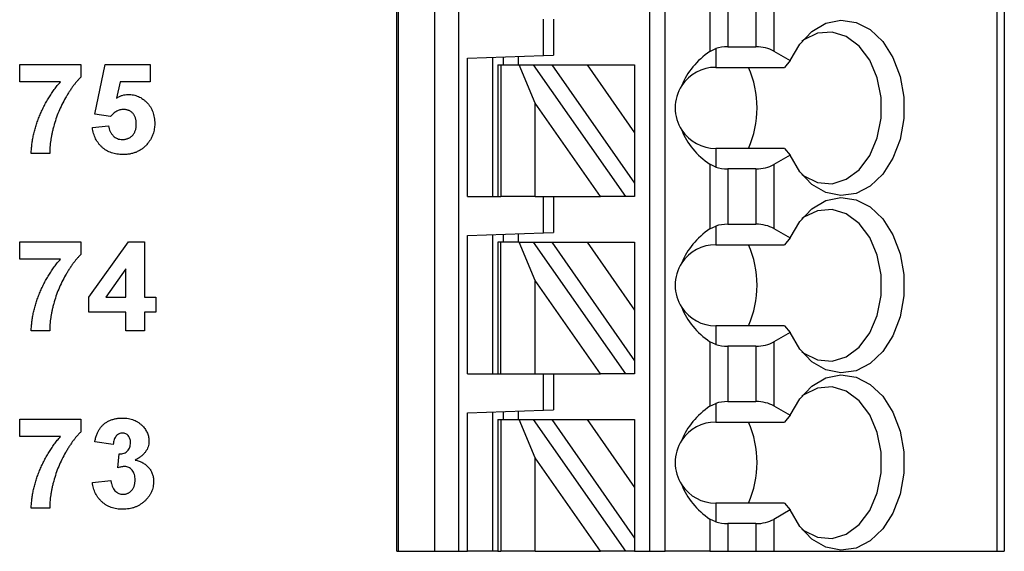
# Model space of a CAD drawing. Units: inches. Extents: x 0.1 to 16.9, y 0.1 to 10.9.
# Drawn here: x 10.1 to 10.9, y 7.8 to 8.2 of the extents above; entities that cross this region are included whole.
import ezdxf

# ---------------------------------------------------------------- set-up
doc = ezdxf.new("R2010")
doc.units = ezdxf.units.IN
doc.header["$MEASUREMENT"] = 0

msp = doc.modelspace()

# ---------------------------------------------------------------- linework, layer by layer
at = {"color": 7, "linetype": 'Continuous', "lineweight": 25}
for p, q in [((10.39731, 7.78361), (10.39731, 8.61038)), ((10.3985, 8.61038), (10.3985, 7.78361)), ((10.42699, 7.78361), (10.42699, 8.61038)), ((10.44549, 8.61038), (10.44549, 7.78361)), ((10.59416, 7.78361), (10.59416, 8.61038)), ((10.60597, 7.78361), (10.60597, 8.61038)), ((10.86399, 8.61038), (10.86399, 7.78361)), ((10.86975, 8.61038), (10.86975, 7.78361)), ((10.64083, 8.22205), (10.64083, 8.17195)), ((10.65475, 8.21849), (10.65475, 8.17551)), ((10.67656, 8.21849), (10.67656, 8.17551)), ((10.69048, 8.22181), (10.69048, 8.17218)), ((10.51148, 8.16877), (10.51148, 8.197)), ((10.51936, 8.197), (10.51936, 8.16904)), ((10.45243, 8.16671), (10.51148, 8.16877)), ((10.51148, 8.16877), (10.51936, 8.16904)), ((10.64083, 8.17195), (10.64534, 8.17412)), ((10.64534, 8.17412), (10.64534, 8.15959)), ((10.65475, 8.17551), (10.67656, 8.17551)), ((10.69048, 8.17218), (10.70318, 8.16484)), ((10.1042, 8.14838), (10.1042, 8.16185)), ((10.1042, 8.16185), (10.15176, 8.16185)), ((10.15176, 8.16185), (10.15176, 8.15197)), ((10.16253, 8.12312), (10.17061, 8.16185)), ((10.17061, 8.16185), (10.20561, 8.16185)), ((10.20561, 8.16185), (10.20561, 8.14838)), ((10.45243, 8.0592), (10.45243, 8.16671)), ((10.47211, 8.0592), (10.47211, 8.16739)), ((10.47605, 8.16156), (10.47605, 8.0592)), ((10.47605, 8.16156), (10.47836, 8.16156)), ((10.47836, 8.16156), (10.47836, 8.0592)), ((10.47836, 8.16156), (10.49265, 8.16156)), ((10.47999, 8.16767), (10.47999, 8.16156)), ((10.4918, 8.16808), (10.4918, 8.16156)), ((10.50487, 8.13182), (10.49265, 8.16156)), ((10.49265, 8.16156), (10.50347, 8.16156)), ((10.50347, 8.16156), (10.57514, 8.0592)), ((10.50347, 8.16156), (10.51789, 8.16156)), ((10.51789, 8.16156), (10.54544, 8.16156)), ((10.51789, 8.16156), (10.58235, 8.0695)), ((10.54544, 8.16156), (10.58235, 8.10885)), ((10.54544, 8.16156), (10.58235, 8.16156)), ((10.58235, 8.16156), (10.58235, 8.10885)), ((10.70318, 8.16484), (10.69873, 8.15959)), ((10.64534, 8.15959), (10.69873, 8.15959)), ((10.13593, 8.14838), (10.1042, 8.14838)), ((10.18233, 8.14838), (10.17954, 8.13571)), ((10.20561, 8.14838), (10.18233, 8.14838)), ((10.55572, 8.0592), (10.50487, 8.13182)), ((10.50487, 8.0592), (10.50487, 8.13182)), ((10.17493, 8.12146), (10.16253, 8.12312)), ((10.16074, 8.11277), (10.1733, 8.11428)), ((10.58235, 8.10885), (10.58235, 8.0695)), ((10.12753, 8.09274), (10.11317, 8.09274)), ((10.64534, 8.0966), (10.64534, 8.08207)), ((10.69873, 8.0966), (10.64534, 8.0966)), ((10.69873, 8.0966), (10.70318, 8.09136)), ((10.64083, 8.08425), (10.64083, 8.03415)), ((10.64534, 8.08207), (10.64083, 8.08425)), ((10.70318, 8.09136), (10.69048, 8.08402)), ((10.67656, 8.08069), (10.65475, 8.08069)), ((10.65475, 8.08069), (10.65475, 8.03771)), ((10.67656, 8.08069), (10.67656, 8.03771)), ((10.69048, 8.08402), (10.69048, 8.03438)), ((10.58235, 8.0695), (10.58235, 8.0592)), ((10.45243, 8.0592), (10.47605, 8.0592)), ((10.47605, 8.0592), (10.47836, 8.0592)), ((10.50487, 8.0592), (10.47836, 8.0592)), ((10.50487, 8.0592), (10.55572, 8.0592)), ((10.51148, 8.03097), (10.51148, 8.0592)), ((10.51936, 8.0592), (10.51936, 8.03125)), ((10.57514, 8.0592), (10.55572, 8.0592)), ((10.58235, 8.0592), (10.57514, 8.0592)), ((10.45243, 8.02891), (10.51148, 8.03097)), ((10.51148, 8.03097), (10.51936, 8.03125)), ((10.64083, 8.03415), (10.64534, 8.03633)), ((10.64534, 8.03633), (10.64534, 8.0218)), ((10.65475, 8.03771), (10.67656, 8.03771)), ((10.69048, 8.03438), (10.70318, 8.02705)), ((10.1042, 8.01059), (10.1042, 8.02405)), ((10.1042, 8.02405), (10.15176, 8.02405)), ((10.15176, 8.02405), (10.15176, 8.01418)), ((10.15805, 7.98093), (10.18867, 8.02405)), ((10.18867, 8.02405), (10.20112, 8.02405)), ((10.20112, 8.02405), (10.20112, 7.98097)), ((10.45243, 7.92141), (10.45243, 8.02891)), ((10.47211, 7.92141), (10.47211, 8.0296)), ((10.47605, 8.02377), (10.47605, 7.92141)), ((10.47836, 8.02377), (10.47605, 8.02377)), ((10.47836, 7.92141), (10.47836, 8.02377)), ((10.49265, 8.02377), (10.47836, 8.02377)), ((10.47999, 8.02987), (10.47999, 8.02377)), ((10.4918, 8.03029), (10.4918, 8.02377)), ((10.50487, 7.99403), (10.49265, 8.02377)), ((10.49265, 8.02377), (10.50347, 8.02377)), ((10.50347, 8.02377), (10.57514, 7.92141)), ((10.50347, 8.02377), (10.51789, 8.02377)), ((10.51789, 8.02377), (10.58235, 7.9317)), ((10.51789, 8.02377), (10.54544, 8.02377)), ((10.54544, 8.02377), (10.58235, 7.97106)), ((10.54544, 8.02377), (10.58235, 8.02377)), ((10.58235, 8.02377), (10.58235, 7.97106)), ((10.70318, 8.02705), (10.69873, 8.0218)), ((10.64534, 8.0218), (10.69873, 8.0218)), ((10.13593, 8.01059), (10.1042, 8.01059)), ((10.18676, 8.00304), (10.1711, 7.98097)), ((10.18676, 7.98097), (10.18676, 8.00304)), ((10.50487, 7.92141), (10.50487, 7.99403)), ((10.55572, 7.92141), (10.50487, 7.99403)), ((10.15805, 7.96931), (10.15805, 7.98093)), ((10.1711, 7.98097), (10.18676, 7.98097)), ((10.20112, 7.98097), (10.2101, 7.98097)), ((10.2101, 7.98097), (10.2101, 7.96931)), ((10.58235, 7.97106), (10.58235, 7.9317)), ((10.18676, 7.96931), (10.15805, 7.96931)), ((10.18676, 7.95495), (10.18676, 7.96931)), ((10.2101, 7.96931), (10.20112, 7.96931)), ((10.20112, 7.96931), (10.20112, 7.95495)), ((10.12753, 7.95495), (10.11317, 7.95495)), ((10.20112, 7.95495), (10.18676, 7.95495)), ((10.64534, 7.95881), (10.64534, 7.94428)), ((10.69873, 7.95881), (10.64534, 7.95881)), ((10.69873, 7.95881), (10.70318, 7.95356)), ((10.64083, 7.94646), (10.64083, 7.89635)), ((10.64534, 7.94428), (10.64083, 7.94646)), ((10.70318, 7.95356), (10.69048, 7.94622)), ((10.67656, 7.9429), (10.65475, 7.9429)), ((10.65475, 7.9429), (10.65475, 7.89991)), ((10.67656, 7.9429), (10.67656, 7.89991)), ((10.69048, 7.94622), (10.69048, 7.89659)), ((10.58235, 7.9317), (10.58235, 7.92141)), ((10.45243, 7.92141), (10.47605, 7.92141)), ((10.47605, 7.92141), (10.47836, 7.92141)), ((10.47836, 7.92141), (10.50487, 7.92141)), ((10.50487, 7.92141), (10.55572, 7.92141)), ((10.51148, 7.89318), (10.51148, 7.92141)), ((10.51936, 7.92141), (10.51936, 7.89345)), ((10.57514, 7.92141), (10.55572, 7.92141)), ((10.58235, 7.92141), (10.57514, 7.92141)), ((10.45243, 7.89112), (10.51148, 7.89318)), ((10.51148, 7.89318), (10.51936, 7.89345)), ((10.64083, 7.89635), (10.64534, 7.89853)), ((10.64534, 7.89853), (10.64534, 7.884)), ((10.65475, 7.89991), (10.67656, 7.89991)), ((10.69048, 7.89659), (10.70318, 7.88925)), ((10.1042, 7.87279), (10.1042, 7.88626)), ((10.1042, 7.88626), (10.15176, 7.88626)), ((10.15176, 7.88626), (10.15176, 7.87638)), ((10.45243, 7.78361), (10.45243, 7.89112)), ((10.47211, 7.78361), (10.47211, 7.8918)), ((10.47605, 7.88597), (10.47605, 7.78361)), ((10.47605, 7.88597), (10.47836, 7.88597)), ((10.47836, 7.88597), (10.47836, 7.78361)), ((10.47836, 7.88597), (10.49265, 7.88597)), ((10.47999, 7.89208), (10.47999, 7.88597)), ((10.4918, 7.89249), (10.4918, 7.88597)), ((10.50487, 7.85623), (10.49265, 7.88597)), ((10.49265, 7.88597), (10.50347, 7.88597)), ((10.50347, 7.88597), (10.57514, 7.78361)), ((10.50347, 7.88597), (10.51789, 7.88597)), ((10.51789, 7.88597), (10.54544, 7.88597)), ((10.51789, 7.88597), (10.58235, 7.79391)), ((10.54544, 7.88597), (10.58235, 7.83326)), ((10.54544, 7.88597), (10.58235, 7.88597)), ((10.58235, 7.88597), (10.58235, 7.83326)), ((10.70318, 7.88925), (10.69873, 7.884)), ((10.64534, 7.884), (10.69873, 7.884)), ((10.13593, 7.87279), (10.1042, 7.87279)), ((10.17689, 7.86651), (10.16253, 7.86853)), ((10.18048, 7.84847), (10.18163, 7.85933)), ((10.55572, 7.78361), (10.50487, 7.85623)), ((10.50487, 7.78361), (10.50487, 7.85623)), ((10.16074, 7.83704), (10.1751, 7.83869)), ((10.58235, 7.83326), (10.58235, 7.79391)), ((10.12753, 7.81715), (10.11317, 7.81715)), ((10.64534, 7.82101), (10.64534, 7.80648)), ((10.69873, 7.82101), (10.64534, 7.82101)), ((10.69873, 7.82101), (10.70318, 7.81576)), ((10.64534, 7.80648), (10.64083, 7.80866)), ((10.64083, 7.80866), (10.64083, 7.78361)), ((10.70318, 7.81576), (10.69048, 7.80843)), ((10.65475, 7.8051), (10.65475, 7.78361)), ((10.67656, 7.8051), (10.65475, 7.8051)), ((10.67656, 7.8051), (10.67656, 7.78361)), ((10.69048, 7.80843), (10.69048, 7.78361)), ((10.58235, 7.79391), (10.58235, 7.78361)), ((10.39731, 7.78361), (10.3985, 7.78361)), ((10.3985, 7.78361), (10.42699, 7.78361)), ((10.42699, 7.78361), (10.44549, 7.78361)), ((10.44549, 7.78361), (10.45243, 7.78361)), ((10.47211, 7.78361), (10.45243, 7.78361)), ((10.47605, 7.78361), (10.47211, 7.78361)), ((10.47605, 7.78361), (10.47836, 7.78361)), ((10.50487, 7.78361), (10.47836, 7.78361)), ((10.50487, 7.78361), (10.55572, 7.78361)), ((10.57514, 7.78361), (10.55572, 7.78361)), ((10.58235, 7.78361), (10.57514, 7.78361)), ((10.58235, 7.78361), (10.59416, 7.78361)), ((10.59416, 7.78361), (10.60597, 7.78361)), ((10.64083, 7.78361), (10.60597, 7.78361)), ((10.64083, 7.78361), (10.65475, 7.78361)), ((10.65475, 7.78361), (10.67656, 7.78361)), ((10.67656, 7.78361), (10.69048, 7.78361)), ((10.69048, 7.78361), (10.86399, 7.78361)), ((10.86399, 7.78361), (10.86975, 7.78361))]:
    msp.add_line(p, q, dxfattribs=at)
at = {"color": 7, "linetype": 'Continuous', "lineweight": 25, "flags": 128}
for points in [[(10.70318, 8.16484), (10.7107, 8.17766), (10.72018, 8.18753), (10.73108, 8.19384), (10.74273, 8.19623), (10.75445, 8.19455), (10.76552, 8.1889), (10.7753, 8.17963), (10.7832, 8.16727), (10.78874, 8.15258), (10.79159, 8.13642), (10.79159, 8.11977), (10.78874, 8.10362), (10.7832, 8.08892), (10.7753, 8.07657), (10.76552, 8.06729), (10.75445, 8.06165), (10.74273, 8.05997), (10.73108, 8.06236), (10.72018, 8.06867), (10.7107, 8.07853), (10.70318, 8.09136)], [(10.71225, 8.07656), (10.7139, 8.07532), (10.72459, 8.07015), (10.73587, 8.06922), (10.74692, 8.07261), (10.75692, 8.08006), (10.76514, 8.09102), (10.77098, 8.10471), (10.77401, 8.12011), (10.77401, 8.13609), (10.77098, 8.15149), (10.76514, 8.16517), (10.75692, 8.17614), (10.74692, 8.18359), (10.73587, 8.18698), (10.72459, 8.18605), (10.7139, 8.18087), (10.71225, 8.17964)], [(10.70318, 8.02705), (10.7107, 8.03987), (10.72018, 8.04973), (10.73108, 8.05605), (10.74273, 8.05843), (10.75445, 8.05676), (10.76552, 8.05111), (10.7753, 8.04183), (10.7832, 8.02948), (10.78874, 8.01478), (10.79159, 7.99863), (10.79159, 7.98198), (10.78874, 7.96582), (10.7832, 7.95113), (10.7753, 7.93877), (10.76552, 7.9295), (10.75445, 7.92385), (10.74273, 7.92217), (10.73108, 7.92456), (10.72018, 7.93087), (10.7107, 7.94074), (10.70318, 7.95356)], [(10.71221, 7.93879), (10.7139, 7.93753), (10.72459, 7.93235), (10.73587, 7.93143), (10.74692, 7.93481), (10.75692, 7.94226), (10.76514, 7.95323), (10.77098, 7.96691), (10.77401, 7.98231), (10.77401, 7.99829), (10.77098, 8.01369), (10.76514, 8.02738), (10.75692, 8.03835), (10.74692, 8.0458), (10.73587, 8.04918), (10.72459, 8.04825), (10.7139, 8.04308), (10.71221, 8.04182)], [(10.70318, 7.88925), (10.7107, 7.90207), (10.72018, 7.91194), (10.73108, 7.91825), (10.74273, 7.92064), (10.75445, 7.91896), (10.76552, 7.91331), (10.7753, 7.90404), (10.7832, 7.89168), (10.78874, 7.87699), (10.79159, 7.86083), (10.79159, 7.84418), (10.78874, 7.82803), (10.7832, 7.81333), (10.7753, 7.80098), (10.76552, 7.7917), (10.75445, 7.78606), (10.74273, 7.78438), (10.73108, 7.78677), (10.72018, 7.79308), (10.7107, 7.80294), (10.70318, 7.81576)], [(10.71222, 7.80099), (10.7139, 7.79973), (10.72459, 7.79456), (10.73587, 7.79363), (10.74692, 7.79702), (10.75692, 7.80447), (10.76514, 7.81543), (10.77098, 7.82912), (10.77401, 7.84452), (10.77401, 7.8605), (10.77098, 7.8759), (10.76514, 7.88958), (10.75692, 7.90055), (10.74692, 7.908), (10.73587, 7.91138), (10.72459, 7.91046), (10.7139, 7.90528), (10.71222, 7.90402)]]:
    msp.add_lwpolyline(points, dxfattribs=at)
at = {"color": 7, "linetype": 'Continuous', "lineweight": 25}
for centre, radius, start, end in [((10.64534, 8.1281), 0.0315, 90, 146.63786), ((10.59798, 8.1281), 0.0795, 336.65971, 23.34029), ((10.64534, 8.1281), 0.0315, 146.63786, 213.36214), ((10.64534, 8.1281), 0.0315, 213.36214, 270), ((10.64534, 7.9903), 0.0315, 90, 146.63786), ((10.59798, 7.9903), 0.0795, 336.65971, 23.34029), ((10.64534, 7.9903), 0.0315, 146.63786, 213.36214), ((10.64534, 7.9903), 0.0315, 213.36214, 270), ((10.64534, 7.85251), 0.0315, 90, 146.63786), ((10.59798, 7.85251), 0.0795, 336.65971, 23.34029), ((10.64534, 7.85251), 0.0315, 146.63786, 213.36214), ((10.64534, 7.85251), 0.0315, 213.36214, 270)]:
    msp.add_arc(centre, radius, start, end, dxfattribs=at)
for centre, major_axis, ratio, start_param, end_param in [((10.68577, 8.1281), (0.07003, 0), 0.816497, 2.267626, 2.83382), ((10.65475, 8.16414), (0.01969, 0), 0.57735, 1.570796, 2.069031), ((10.67656, 8.16414), (0.01969, 0), 0.57735, 0.785398, 1.570796), ((10.68577, 8.1281), (0.07003, 0), 0.816497, 3.449365, 4.015559), ((10.65475, 8.09206), (0.01969, 0), 0.57735, 4.214155, 4.712389), ((10.67656, 8.09206), (0.01969, 0), 0.57735, 4.712389, 5.497787), ((10.68577, 7.9903), (0.07003, 0), 0.816497, 2.267626, 2.83382), ((10.65475, 8.02634), (0.01969, 0), 0.57735, 1.570796, 2.069031), ((10.67656, 8.02634), (0.01969, 0), 0.57735, 0.785398, 1.570796), ((10.68577, 7.9903), (0.07003, 0), 0.816497, 3.449365, 4.015559), ((10.65475, 7.95426), (0.01969, 0), 0.57735, 4.214155, 4.712389), ((10.67656, 7.95426), (0.01969, 0), 0.57735, 4.712389, 5.497787), ((10.68577, 7.85251), (0.07003, 0), 0.816497, 2.267626, 2.83382), ((10.65475, 7.88855), (0.01969, 0), 0.57735, 1.570796, 2.069031), ((10.67656, 7.88855), (0.01969, 0), 0.57735, 0.785398, 1.570796), ((10.68577, 7.85251), (0.07003, 0), 0.816497, 3.449365, 4.015559), ((10.65475, 7.81647), (0.01969, 0), 0.57735, 4.214155, 4.712389), ((10.67656, 7.81647), (0.01969, 0), 0.57735, 4.712389, 5.497787)]:
    msp.add_ellipse(centre, major_axis=major_axis, ratio=ratio, start_param=start_param, end_param=end_param, dxfattribs=at)
for points, knots in [([(10.11317, 8.09274), (10.11322, 8.09394), (10.11332, 8.09634), (10.1137, 8.09993), (10.11423, 8.10355), (10.11494, 8.10718), (10.11585, 8.11083), (10.11692, 8.1145), (10.1182, 8.11819), (10.11962, 8.12187), (10.12119, 8.12552), (10.12292, 8.12907), (10.12475, 8.13255), (10.12674, 8.13591), (10.12884, 8.13918), (10.13107, 8.14235), (10.13343, 8.14543), (10.1351, 8.1474), (10.13593, 8.14838)], [0, 0, 0, 0, 0.058448, 0.117579, 0.177049, 0.237475, 0.298769, 0.36128, 0.424695, 0.489482, 0.554587, 0.619189, 0.68319, 0.746909, 0.810342, 0.873597, 0.93678, 1, 1, 1, 1]), ([(10.15176, 8.15197), (10.15127, 8.15149), (10.15026, 8.15049), (10.1488, 8.14885), (10.1473, 8.14709), (10.14585, 8.14514), (10.14433, 8.14308), (10.14285, 8.14083), (10.14135, 8.13845), (10.13934, 8.13508), (10.13697, 8.13068), (10.13448, 8.12519), (10.13235, 8.11955), (10.13088, 8.11474), (10.1299, 8.11088), (10.12925, 8.10807), (10.12872, 8.10532), (10.12828, 8.10266), (10.12793, 8.10007), (10.12769, 8.09756), (10.12756, 8.09512), (10.12754, 8.09353), (10.12753, 8.09274)], [0, 0, 0, 0, 0.031677, 0.065214, 0.100508, 0.137676, 0.176821, 0.217781, 0.260836, 0.306014, 0.397981, 0.489781, 0.581902, 0.674454, 0.720254, 0.764451, 0.807035, 0.848298, 0.888313, 0.926853, 0.963984, 1, 1, 1, 1]), ([(10.17954, 8.13571), (10.18026, 8.13614), (10.18166, 8.13699), (10.18391, 8.13785), (10.18616, 8.13842), (10.18769, 8.13848), (10.18845, 8.13851)], [0, 0, 0, 0, 0.265451, 0.517, 0.760726, 1, 1, 1, 1]), ([(10.18845, 8.13851), (10.18916, 8.13849), (10.19056, 8.13846), (10.19262, 8.13816), (10.19459, 8.13766), (10.19649, 8.13698), (10.19828, 8.13607), (10.20001, 8.13498), (10.20165, 8.13369), (10.20319, 8.13222), (10.2046, 8.13059), (10.20584, 8.12883), (10.20688, 8.12695), (10.20772, 8.12495), (10.20838, 8.12283), (10.20886, 8.1206), (10.20914, 8.11825), (10.20918, 8.11664), (10.2092, 8.11582)], [0, 0, 0, 0, 0.0620599, 0.1222198, 0.1810771, 0.2392692, 0.2976369, 0.3564772, 0.4171821, 0.4792045, 0.5422444, 0.6045931, 0.6666691, 0.7295426, 0.793654, 0.8599692, 0.928568, 1, 1, 1, 1]), ([(10.18486, 8.12685), (10.1844, 8.12683), (10.1835, 8.1268), (10.18215, 8.12653), (10.18085, 8.12612), (10.17958, 8.12551), (10.17835, 8.12476), (10.17716, 8.12381), (10.17601, 8.12272), (10.1753, 8.12189), (10.17493, 8.12146)], [0, 0, 0, 0, 0.116575, 0.232557, 0.349772, 0.46782, 0.591666, 0.719807, 0.855559, 1, 1, 1, 1]), ([(10.19484, 8.11553), (10.19483, 8.11599), (10.19482, 8.11687), (10.1947, 8.11816), (10.19446, 8.11935), (10.19418, 8.12047), (10.19379, 8.12149), (10.19331, 8.12243), (10.19273, 8.12327), (10.19208, 8.12402), (10.19136, 8.12468), (10.19059, 8.12526), (10.18976, 8.12575), (10.18888, 8.12616), (10.18795, 8.12648), (10.18696, 8.12667), (10.18593, 8.12683), (10.18522, 8.12684), (10.18486, 8.12685)], [0, 0, 0, 0, 0.080307, 0.155206, 0.226049, 0.293003, 0.357043, 0.417853, 0.477375, 0.534856, 0.591662, 0.647851, 0.704039, 0.760102, 0.817085, 0.875722, 0.936884, 1, 1, 1, 1]), ([(10.18399, 8.10351), (10.18436, 8.10352), (10.18509, 8.10353), (10.18617, 8.10368), (10.18721, 8.10392), (10.1882, 8.10424), (10.18914, 8.10466), (10.19004, 8.10518), (10.19089, 8.10579), (10.1917, 8.10649), (10.19245, 8.10728), (10.19308, 8.10819), (10.19363, 8.10918), (10.19409, 8.11027), (10.19441, 8.11146), (10.19467, 8.11273), (10.1948, 8.1141), (10.19483, 8.11504), (10.19484, 8.11553)], [0, 0, 0, 0, 0.061329, 0.120053, 0.178219, 0.234665, 0.290903, 0.347536, 0.404085, 0.462749, 0.522375, 0.582311, 0.643697, 0.707576, 0.774502, 0.845566, 0.920269, 1, 1, 1, 1]), ([(10.2092, 8.11582), (10.20918, 8.11514), (10.20915, 8.11377), (10.20891, 8.11175), (10.20849, 8.10979), (10.20794, 8.10788), (10.2072, 8.10603), (10.20632, 8.10423), (10.20526, 8.1025), (10.20445, 8.1014), (10.20404, 8.10085)], [0, 0, 0, 0, 0.1278014, 0.2537591, 0.3771046, 0.5002482, 0.6226819, 0.7466103, 0.8717536, 1, 1, 1, 1]), ([(10.18452, 8.09185), (10.18371, 8.09186), (10.18212, 8.09189), (10.17979, 8.09216), (10.17758, 8.09261), (10.17548, 8.09322), (10.1735, 8.09403), (10.17162, 8.095), (10.16986, 8.09615), (10.16823, 8.09748), (10.16675, 8.09897), (10.16541, 8.10058), (10.16423, 8.10231), (10.1632, 8.10416), (10.16234, 8.10614), (10.16164, 8.10824), (10.16109, 8.11046), (10.16086, 8.11199), (10.16074, 8.11277)], [0, 0, 0, 0, 0.069748, 0.136285, 0.200474, 0.262714, 0.323641, 0.383666, 0.443555, 0.503622, 0.563676, 0.623124, 0.682794, 0.743223, 0.804401, 0.867363, 0.932559, 1, 1, 1, 1]), ([(10.1733, 8.11428), (10.17343, 8.11349), (10.17368, 8.11197), (10.17445, 8.10984), (10.17553, 8.10797), (10.17691, 8.10639), (10.17848, 8.1051), (10.18021, 8.10419), (10.18206, 8.10361), (10.18334, 8.10355), (10.18399, 8.10351)], [0, 0, 0, 0, 0.1443561, 0.2779814, 0.4056762, 0.5317913, 0.6541208, 0.7695338, 0.8839695, 1, 1, 1, 1]), ([(10.20404, 8.10085), (10.20344, 8.10013), (10.20227, 8.09872), (10.20023, 8.09688), (10.19803, 8.09532), (10.19566, 8.09404), (10.19312, 8.09305), (10.1904, 8.09235), (10.18752, 8.09192), (10.18554, 8.09187), (10.18452, 8.09185)], [0, 0, 0, 0, 0.1251995, 0.247583, 0.3675843, 0.4868472, 0.6090773, 0.7338071, 0.8634345, 1, 1, 1, 1]), ([(10.11317, 7.95495), (10.11322, 7.95614), (10.11332, 7.95854), (10.1137, 7.96214), (10.11423, 7.96576), (10.11494, 7.96939), (10.11585, 7.97304), (10.11692, 7.97671), (10.1182, 7.98039), (10.11962, 7.98407), (10.12119, 7.98772), (10.12292, 7.99128), (10.12475, 7.99475), (10.12674, 7.99812), (10.12884, 8.00139), (10.13107, 8.00456), (10.13343, 8.00764), (10.1351, 8.00961), (10.13593, 8.01059)], [0, 0, 0, 0, 0.058448, 0.117579, 0.177049, 0.237475, 0.298769, 0.36128, 0.424695, 0.489482, 0.554587, 0.619189, 0.68319, 0.746909, 0.810342, 0.873597, 0.93678, 1, 1, 1, 1]), ([(10.15176, 8.01418), (10.15127, 8.01369), (10.15026, 8.01269), (10.1488, 8.01106), (10.1473, 8.0093), (10.14585, 8.00734), (10.14433, 8.00528), (10.14285, 8.00304), (10.14135, 8.00066), (10.13934, 7.99728), (10.13697, 7.99288), (10.13448, 7.9874), (10.13235, 7.98176), (10.13088, 7.97695), (10.1299, 7.97309), (10.12925, 7.97027), (10.12872, 7.96753), (10.12828, 7.96486), (10.12793, 7.96227), (10.12769, 7.95976), (10.12756, 7.95733), (10.12754, 7.95573), (10.12753, 7.95495)], [0, 0, 0, 0, 0.031677, 0.065214, 0.100508, 0.137676, 0.176821, 0.217781, 0.260836, 0.306014, 0.397981, 0.489781, 0.581902, 0.674454, 0.720254, 0.764451, 0.807035, 0.848298, 0.888313, 0.926853, 0.963984, 1, 1, 1, 1]), ([(10.16253, 7.86853), (10.16276, 7.86956), (10.16319, 7.87153), (10.16407, 7.87429), (10.16512, 7.87672), (10.16634, 7.87886), (10.1678, 7.88072), (10.16948, 7.88237), (10.17144, 7.88379), (10.17363, 7.885), (10.17602, 7.88595), (10.17856, 7.88667), (10.18125, 7.88707), (10.18309, 7.88713), (10.18403, 7.88715)], [0, 0, 0, 0, 0.1006366, 0.1926832, 0.2765767, 0.3534943, 0.4277245, 0.5020247, 0.5784835, 0.658127, 0.7405701, 0.8240947, 0.9104689, 1, 1, 1, 1]), ([(10.18403, 7.88715), (10.18483, 7.88713), (10.1864, 7.8871), (10.18869, 7.8868), (10.19085, 7.88631), (10.1929, 7.88563), (10.19483, 7.88474), (10.19663, 7.88363), (10.19832, 7.88236), (10.19932, 7.88136), (10.19982, 7.88086)], [0, 0, 0, 0, 0.137123, 0.268801, 0.394554, 0.517945, 0.638034, 0.758132, 0.878159, 1, 1, 1, 1]), ([(10.19982, 7.88086), (10.20021, 7.88043), (10.20098, 7.87959), (10.20197, 7.87822), (10.20283, 7.87683), (10.20351, 7.87538), (10.20405, 7.8739), (10.20443, 7.87237), (10.20468, 7.8708), (10.2047, 7.86974), (10.20471, 7.8692)], [0, 0, 0, 0, 0.134128, 0.264167, 0.389397, 0.512786, 0.633583, 0.754011, 0.876558, 1, 1, 1, 1]), ([(10.11317, 7.81715), (10.11322, 7.81835), (10.11332, 7.82075), (10.1137, 7.82434), (10.11423, 7.82796), (10.11494, 7.83159), (10.11585, 7.83524), (10.11692, 7.83891), (10.1182, 7.8426), (10.11962, 7.84628), (10.12119, 7.84993), (10.12292, 7.85348), (10.12475, 7.85696), (10.12674, 7.86032), (10.12884, 7.86359), (10.13107, 7.86676), (10.13343, 7.86984), (10.1351, 7.87181), (10.13593, 7.87279)], [0, 0, 0, 0, 0.058448, 0.117579, 0.177049, 0.237475, 0.298769, 0.36128, 0.424695, 0.489482, 0.554587, 0.619189, 0.68319, 0.746909, 0.810342, 0.873597, 0.93678, 1, 1, 1, 1]), ([(10.15176, 7.87638), (10.15127, 7.8759), (10.15026, 7.8749), (10.1488, 7.87326), (10.1473, 7.8715), (10.14585, 7.86955), (10.14433, 7.86749), (10.14285, 7.86524), (10.14135, 7.86286), (10.13934, 7.85949), (10.13697, 7.85509), (10.13448, 7.8496), (10.13235, 7.84396), (10.13088, 7.83915), (10.1299, 7.83529), (10.12925, 7.83248), (10.12872, 7.82973), (10.12828, 7.82707), (10.12793, 7.82448), (10.12769, 7.82197), (10.12756, 7.81953), (10.12754, 7.81794), (10.12753, 7.81715)], [0, 0, 0, 0, 0.031677, 0.065214, 0.100508, 0.137676, 0.176821, 0.217781, 0.260836, 0.306014, 0.397981, 0.489781, 0.581902, 0.674454, 0.720254, 0.764451, 0.807035, 0.848298, 0.888313, 0.926853, 0.963984, 1, 1, 1, 1]), ([(10.18409, 7.87549), (10.18363, 7.87546), (10.18274, 7.87541), (10.18146, 7.87495), (10.1803, 7.87421), (10.17925, 7.87319), (10.17834, 7.8719), (10.17766, 7.87033), (10.17713, 7.86852), (10.17698, 7.8672), (10.17689, 7.86651)], [0, 0, 0, 0, 0.1067638, 0.2110111, 0.3168888, 0.4318899, 0.55495, 0.6871416, 0.8355868, 1, 1, 1, 1]), ([(10.19035, 7.86803), (10.19033, 7.86857), (10.19029, 7.8696), (10.18999, 7.87107), (10.18943, 7.87236), (10.18869, 7.87347), (10.18775, 7.87436), (10.18667, 7.87503), (10.18541, 7.87542), (10.18454, 7.87546), (10.18409, 7.87549)], [0, 0, 0, 0, 0.147508, 0.282279, 0.408964, 0.529633, 0.646384, 0.760059, 0.876621, 1, 1, 1, 1]), ([(10.18163, 7.85933), (10.1823, 7.85933), (10.18357, 7.85933), (10.18535, 7.85977), (10.18691, 7.86048), (10.18816, 7.86157), (10.18914, 7.8629), (10.18986, 7.86444), (10.19028, 7.86617), (10.19033, 7.86739), (10.19035, 7.86803)], [0, 0, 0, 0, 0.142958, 0.270387, 0.388781, 0.50427, 0.621333, 0.739301, 0.864788, 1, 1, 1, 1]), ([(10.20471, 7.8692), (10.20468, 7.86845), (10.20462, 7.86697), (10.2041, 7.86481), (10.20324, 7.86278), (10.20207, 7.86085), (10.20053, 7.85906), (10.19864, 7.85741), (10.19646, 7.85583), (10.19482, 7.85495), (10.19397, 7.85449)], [0, 0, 0, 0, 0.116915, 0.230737, 0.343737, 0.459834, 0.581312, 0.710326, 0.849244, 1, 1, 1, 1]), ([(10.18582, 7.84946), (10.18544, 7.84945), (10.18461, 7.84943), (10.18333, 7.84921), (10.18193, 7.84891), (10.18098, 7.84862), (10.18048, 7.84847)], [0, 0, 0, 0, 0.213631, 0.452876, 0.713603, 1, 1, 1, 1]), ([(10.19394, 7.83901), (10.19391, 7.83978), (10.19386, 7.84124), (10.19343, 7.8433), (10.19268, 7.84512), (10.19164, 7.84666), (10.1904, 7.84789), (10.189, 7.84882), (10.18745, 7.84935), (10.18637, 7.84942), (10.18582, 7.84946)], [0, 0, 0, 0, 0.155189, 0.29604, 0.426764, 0.551912, 0.670804, 0.780675, 0.889119, 1, 1, 1, 1]), ([(10.19397, 7.85449), (10.1945, 7.85438), (10.19555, 7.85415), (10.19706, 7.8537), (10.19848, 7.85311), (10.19984, 7.85246), (10.2011, 7.8517), (10.20229, 7.85084), (10.20339, 7.84987), (10.20441, 7.84882), (10.20531, 7.84768), (10.20612, 7.84649), (10.2068, 7.84524), (10.20734, 7.84392), (10.20778, 7.84256), (10.20809, 7.84113), (10.20827, 7.83965), (10.20829, 7.83864), (10.2083, 7.83813)], [0, 0, 0, 0, 0.068545, 0.135302, 0.19974, 0.262926, 0.324971, 0.386339, 0.448344, 0.509804, 0.571197, 0.631697, 0.691472, 0.751087, 0.811285, 0.872391, 0.935522, 1, 1, 1, 1]), ([(10.18428, 7.81626), (10.18349, 7.81627), (10.18193, 7.81629), (10.17965, 7.81659), (10.17746, 7.81703), (10.17539, 7.81767), (10.17341, 7.81846), (10.17155, 7.81947), (10.16978, 7.82064), (10.16814, 7.82198), (10.16662, 7.82346), (10.16528, 7.82508), (10.16409, 7.8268), (10.16307, 7.82863), (10.16223, 7.83058), (10.16154, 7.83262), (10.16103, 7.83479), (10.16084, 7.83628), (10.16074, 7.83704)], [0, 0, 0, 0, 0.068793, 0.134806, 0.198812, 0.260984, 0.322114, 0.383086, 0.443767, 0.505285, 0.566484, 0.627067, 0.686969, 0.747068, 0.807924, 0.870205, 0.93377, 1, 1, 1, 1]), ([(10.1751, 7.83869), (10.17521, 7.83786), (10.17543, 7.83629), (10.17612, 7.83412), (10.17702, 7.83223), (10.17821, 7.83067), (10.17958, 7.82944), (10.18112, 7.82856), (10.1828, 7.82801), (10.18396, 7.82795), (10.18456, 7.82792)], [0, 0, 0, 0, 0.15829, 0.300456, 0.430905, 0.553613, 0.668545, 0.778953, 0.886902, 1, 1, 1, 1]), ([(10.2083, 7.83813), (10.20828, 7.83739), (10.20824, 7.83592), (10.2079, 7.83376), (10.20738, 7.83169), (10.20661, 7.8297), (10.20564, 7.8278), (10.20445, 7.82597), (10.20304, 7.82425), (10.20144, 7.82262), (10.19969, 7.82112), (10.19779, 7.81983), (10.1958, 7.81871), (10.1937, 7.81782), (10.1915, 7.81711), (10.18918, 7.81663), (10.18677, 7.8163), (10.18512, 7.81627), (10.18428, 7.81626)], [0, 0, 0, 0, 0.061672, 0.121608, 0.180425, 0.238915, 0.297647, 0.35728, 0.418689, 0.482241, 0.546276, 0.609243, 0.672191, 0.735011, 0.798471, 0.863432, 0.930605, 1, 1, 1, 1]), ([(10.18456, 7.82792), (10.18489, 7.82793), (10.18553, 7.82794), (10.18647, 7.82809), (10.18737, 7.82832), (10.18823, 7.82867), (10.18904, 7.82909), (10.18983, 7.82959), (10.19055, 7.83022), (10.19126, 7.83091), (10.19188, 7.8317), (10.19243, 7.83255), (10.19292, 7.83346), (10.19329, 7.83445), (10.19358, 7.8355), (10.19379, 7.83662), (10.19392, 7.8378), (10.19394, 7.8386), (10.19394, 7.83901)], [0, 0, 0, 0, 0.059485, 0.117831, 0.174865, 0.231323, 0.287565, 0.344181, 0.40285, 0.463752, 0.525627, 0.587262, 0.650442, 0.715062, 0.782143, 0.8514, 0.924163, 1, 1, 1, 1])]:
    msp.add_open_spline(points, degree=3, knots=knots, dxfattribs=at)

doc.saveas('drawing.dxf')
